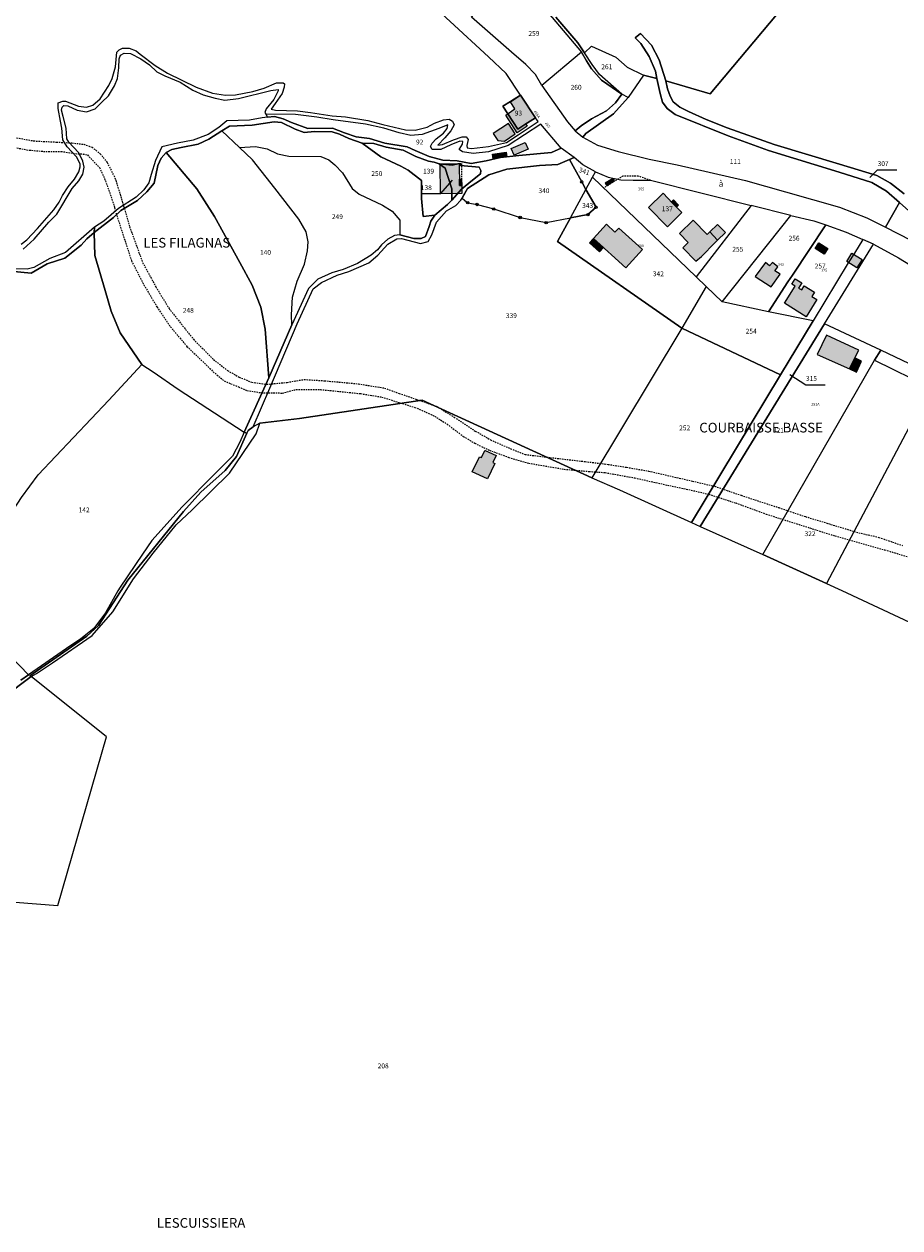
# Model space of a CAD drawing. Units: metres. Extents: x 1031225 to 1036460, y 6321389 to 6327976.
# Drawn here: x 1035547 to 1035908, y 6322580 to 6323076 of the extents above; entities that cross this region are included whole.
import ezdxf
from ezdxf.enums import TextEntityAlignment as Align

# ---------------------------------------------------------------- set-up
doc = ezdxf.new("R2010")
doc.units = ezdxf.units.M
doc.linetypes.add('TOPO1', pattern=[1, 0.6, -0.4])
doc.layers.get('0').update_dxf_attribs({"color": 255, "linetype": 'CONTINUOUS'})
for name, color, linetype in [('ig_cad_bati_dur', 152, 'CONTINUOUS'), ('ig_cad_bati_dur_hach', 24, 'CONTINUOUS'), ('ig_cad_bati_leger', 215, 'CONTINUOUS'), ('ig_cad_bati_leger_hach', 243, 'CONTINUOUS'), ('ig_cad_borne', 230, 'CONTINUOUS'), ('ig_cad_detail_lineaire', 252, 'TOPO1'), ('ig_cad_fleche_de_rattachement', 3, 'CONTINUOUS'), ('ig_cad_hydro', 140, 'CONTINUOUS'), ('ig_cad_lieudit_texte', 210, 'CONTINUOUS'), ('ig_cad_nom_voie', 8, 'CONTINUOUS'), ('ig_cad_numero_voie', 40, 'CONTINUOUS'), ('ig_cad_parcel', 3, 'CONTINUOUS'), ('ig_cad_parcel_num', 3, 'CONTINUOUS')]:
    doc.layers.add(name, color=color, linetype=linetype)
doc.styles.add('Times New Roman', font='times.ttf')

# ---------------------------------------------------------------- blocks, each defined once
blk = doc.blocks.new('BORNE')
at = {"linetype": 'Continuous'}
blk.add_circle((0, 0), 0.5, dxfattribs=at)

msp = doc.modelspace()

# ---------------------------------------------------------------- hatches: boundary and pattern name
at = {"layer": 'ig_cad_bati_dur_hach'}
for points in [[(1035751.88, 6323047.12), (1035758.01, 6323037.77), (1035754.07, 6323035.19), (1035754.63, 6323034.35), (1035750.55, 6323031.68), (1035745.78, 6323038.96), (1035749.6, 6323041.47), (1035747.69, 6323044.38)], [(1035749.72, 6323031.14), (1035746.86, 6323035.49), (1035740.58, 6323031.37), (1035742.52, 6323028.41), (1035745.25, 6323028.21)], [(1035740.34, 6323022.83), (1035746.01, 6323023.61), (1035746.27, 6323021.7), (1035740.6, 6323020.92)], [(1035718.72, 6323018.77), (1035726.62, 6323018.9), (1035726.76, 6323009.91), (1035727.62, 6323009.92), (1035727.67, 6323006.52), (1035718.91, 6323006.38)], [(1035814.66, 6323002.63), (1035810.72, 6323006.68), (1035804.71, 6323000.85), (1035812.52, 6322992.84), (1035818.47, 6322998.68)], [(1035781.95, 6322988.01), (1035787.3, 6322993.87), (1035790.86, 6322990.63), (1035792.42, 6322992.34), (1035799.3, 6322986.08), (1035802.19, 6322983.44), (1035795.28, 6322975.86)], [(1035829.95, 6322990.71), (1035828.86, 6322989.67), (1035823.15, 6322995.54), (1035817.52, 6322990.06), (1035821.1, 6322986.4), (1035818.88, 6322984.21), (1035824.28, 6322978.64), (1035826.5, 6322980.65), (1035832.18, 6322986.36), (1035833.2, 6322987.29)], [(1035848.76, 6322972.34), (1035855.31, 6322968.02), (1035859.03, 6322973.34), (1035856.81, 6322974.71), (1035858.04, 6322976.29), (1035855.83, 6322978.1), (1035854.65, 6322976.77), (1035852.93, 6322978.05)], [(1035863.89, 6322969.18), (1035865.24, 6322971.38), (1035868, 6322969.69), (1035866.63, 6322967.48), (1035868.01, 6322966.8), (1035868.98, 6322968.5), (1035873.17, 6322965.91), (1035872.06, 6322964.13), (1035874.11, 6322962.86), (1035869.71, 6322955.74), (1035860.76, 6322961.27), (1035865.16, 6322968.39)], [(1035887.58, 6322934.22), (1035889.82, 6322938.74), (1035891.44, 6322941.9), (1035878.11, 6322948.16), (1035874.25, 6322940.19)], [(1035737.25, 6322900.55), (1035741.89, 6322898.53), (1035740.5, 6322895.55), (1035741.3, 6322895.15), (1035738.3, 6322888.88), (1035731.9, 6322891.7), (1035734.91, 6322898), (1035735.75, 6322897.63), (1035737.22, 6322900.56)]]:
    msp.add_hatch(color=256, dxfattribs=at).paths.add_polyline_path(points)
at = {"layer": 'ig_cad_bati_leger_hach'}
for points in [[(1035748.02, 6323025.18), (1035753.8, 6323027.68), (1035754.99, 6323024.92), (1035749.21, 6323022.43)], [(1035726.72, 6323012.45), (1035727.58, 6323012.46), (1035727.62, 6323009.92), (1035726.76, 6323009.91)], [(1035786.86, 6323010.8), (1035787.51, 6323009.88), (1035790.66, 6323011.87), (1035790.1, 6323012.8)], [(1035814.16, 6323003.14), (1035814.99, 6323003.93), (1035817.08, 6323001.78), (1035816.25, 6323000.99)], [(1035829.95, 6322990.71), (1035833.19, 6322993.78), (1035836.47, 6322990.47), (1035833.2, 6322987.29)], [(1035781.95, 6322988.01), (1035786.06, 6322984.27), (1035784.43, 6322982.46), (1035780.32, 6322986.2)], [(1035875, 6322986.27), (1035878.74, 6322983.92), (1035877.21, 6322981.51), (1035873.49, 6322983.85)], [(1035888.64, 6322982.01), (1035892.79, 6322979.41), (1035890.64, 6322975.97), (1035886.49, 6322978.57)], [(1035887.58, 6322934.22), (1035890.47, 6322932.84), (1035892.53, 6322937.38), (1035889.82, 6322938.74)]]:
    msp.add_hatch(color=256, dxfattribs=at).paths.add_polyline_path(points)

# ---------------------------------------------------------------- linework, layer by layer
at = {"layer": 'ig_cad_bati_dur'}
for points in [[(1035751.88, 6323047.12), (1035758.01, 6323037.77), (1035754.07, 6323035.19), (1035754.63, 6323034.35), (1035750.55, 6323031.68), (1035745.78, 6323038.96), (1035749.6, 6323041.47), (1035747.69, 6323044.38)], [(1035749.72, 6323031.14), (1035746.86, 6323035.49), (1035740.58, 6323031.37), (1035742.52, 6323028.41), (1035745.25, 6323028.21)], [(1035740.34, 6323022.83), (1035746.01, 6323023.61), (1035746.27, 6323021.7), (1035740.6, 6323020.92)], [(1035718.72, 6323018.77), (1035726.62, 6323018.9), (1035726.76, 6323009.91), (1035727.62, 6323009.92), (1035727.67, 6323006.52), (1035718.91, 6323006.38)], [(1035814.66, 6323002.63), (1035810.72, 6323006.68), (1035804.71, 6323000.85), (1035812.52, 6322992.84), (1035818.47, 6322998.68)], [(1035781.95, 6322988.01), (1035787.3, 6322993.87), (1035790.86, 6322990.63), (1035792.42, 6322992.34), (1035799.3, 6322986.08), (1035802.19, 6322983.44), (1035795.28, 6322975.86)], [(1035829.95, 6322990.71), (1035828.86, 6322989.67), (1035823.15, 6322995.54), (1035817.52, 6322990.06), (1035821.1, 6322986.4), (1035818.88, 6322984.21), (1035824.28, 6322978.64), (1035826.5, 6322980.65), (1035832.18, 6322986.36), (1035833.2, 6322987.29)], [(1035848.76, 6322972.34), (1035855.31, 6322968.02), (1035859.03, 6322973.34), (1035856.81, 6322974.71), (1035858.04, 6322976.29), (1035855.83, 6322978.1), (1035854.65, 6322976.77), (1035852.93, 6322978.05)], [(1035863.89, 6322969.18), (1035865.24, 6322971.38), (1035868, 6322969.69), (1035866.63, 6322967.48), (1035868.01, 6322966.8), (1035868.98, 6322968.5), (1035873.17, 6322965.91), (1035872.06, 6322964.13), (1035874.11, 6322962.86), (1035869.71, 6322955.74), (1035860.76, 6322961.27), (1035865.16, 6322968.39)], [(1035887.58, 6322934.22), (1035889.82, 6322938.74), (1035891.44, 6322941.9), (1035878.11, 6322948.16), (1035874.25, 6322940.19)], [(1035737.25, 6322900.55), (1035741.89, 6322898.53), (1035740.5, 6322895.55), (1035741.3, 6322895.15), (1035738.3, 6322888.88), (1035731.9, 6322891.7), (1035734.91, 6322898), (1035735.75, 6322897.63), (1035737.22, 6322900.56)]]:
    msp.add_lwpolyline(points, close=True, dxfattribs=at)
at = {"layer": 'ig_cad_bati_leger'}
for points in [[(1035748.02, 6323025.18), (1035753.8, 6323027.68), (1035754.99, 6323024.92), (1035749.21, 6323022.43)], [(1035726.72, 6323012.45), (1035727.58, 6323012.46), (1035727.62, 6323009.92), (1035726.76, 6323009.91)], [(1035786.86, 6323010.8), (1035787.51, 6323009.88), (1035790.66, 6323011.87), (1035790.1, 6323012.8)], [(1035814.16, 6323003.14), (1035814.99, 6323003.93), (1035817.08, 6323001.78), (1035816.25, 6323000.99)], [(1035829.95, 6322990.71), (1035833.19, 6322993.78), (1035836.47, 6322990.47), (1035833.2, 6322987.29)], [(1035781.95, 6322988.01), (1035786.06, 6322984.27), (1035784.43, 6322982.46), (1035780.32, 6322986.2)], [(1035875, 6322986.27), (1035878.74, 6322983.92), (1035877.21, 6322981.51), (1035873.49, 6322983.85)], [(1035888.64, 6322982.01), (1035892.79, 6322979.41), (1035890.64, 6322975.97), (1035886.49, 6322978.57)], [(1035887.58, 6322934.22), (1035890.47, 6322932.84), (1035892.53, 6322937.38), (1035889.82, 6322938.74)]]:
    msp.add_lwpolyline(points, close=True, dxfattribs=at)
at = {"layer": 'ig_cad_detail_lineaire'}
for points in [[(1035543.99, 6323029.57), (1035550.99, 6323028.29), (1035560.41, 6323027.79), (1035566.81, 6323027.46), (1035571.74, 6323026.87), (1035575.09, 6323025.7), (1035578.46, 6323023), (1035581.35, 6323019.37), (1035584.56, 6323012.98), (1035586.39, 6323007.2), (1035588.74, 6322999.33), (1035590.57, 6322992.86), (1035594.57, 6322981.89), (1035595.93, 6322978.14), (1035601.43, 6322968.08), (1035606.89, 6322959.1), (1035616.94, 6322946.42), (1035625.25, 6322938.07), (1035631, 6322933.53), (1035635.85, 6322930.81), (1035641.05, 6322928.7), (1035647.18, 6322927.88), (1035655.57, 6322928.66), (1035662.59, 6322929.86), (1035671.01, 6322929.32), (1035685.01, 6322928.05), (1035695.79, 6322926.31), (1035701.81, 6322924.13), (1035709.11, 6322921.62), (1035717.45, 6322918.71), (1035724.49, 6322914.36), (1035733.24, 6322908.57), (1035739.53, 6322904.97), (1035747.79, 6322901.3), (1035753.74, 6322898.92), (1035764.05, 6322897.65), (1035778.52, 6322895.98), (1035788.02, 6322894.84), (1035795.66, 6322893.62), (1035804.74, 6322892.07), (1035822.79, 6322887.92), (1035832.07, 6322885.8), (1035842.92, 6322882.06), (1035858.43, 6322876.97), (1035869.45, 6322873.28), (1035890.52, 6322866.87), (1035899.75, 6322864.71), (1035909.52, 6322861.33)], [(1035543.99, 6323029.57), (1035550.99, 6323028.29), (1035560.41, 6323027.79), (1035566.81, 6323027.46), (1035571.74, 6323026.87), (1035575.09, 6323025.7), (1035578.46, 6323023), (1035581.35, 6323019.37), (1035584.56, 6323012.98), (1035586.39, 6323007.2), (1035588.74, 6322999.33), (1035590.57, 6322992.86), (1035594.57, 6322981.89), (1035595.93, 6322978.14), (1035601.43, 6322968.08), (1035606.89, 6322959.1), (1035616.94, 6322946.42), (1035625.25, 6322938.07), (1035631, 6322933.53), (1035635.85, 6322930.81), (1035641.05, 6322928.7), (1035647.18, 6322927.88), (1035655.57, 6322928.66), (1035662.59, 6322929.86), (1035671.01, 6322929.32), (1035685.01, 6322928.05), (1035695.79, 6322926.31), (1035701.81, 6322924.13), (1035709.11, 6322921.62), (1035717.45, 6322918.71), (1035724.49, 6322914.36), (1035733.24, 6322908.57), (1035739.53, 6322904.97), (1035747.79, 6322901.3), (1035753.74, 6322898.92), (1035764.05, 6322897.65), (1035778.52, 6322895.98), (1035788.02, 6322894.84), (1035795.66, 6322893.62), (1035804.74, 6322892.07), (1035822.79, 6322887.92), (1035832.07, 6322885.8), (1035842.92, 6322882.06), (1035858.43, 6322876.97), (1035869.45, 6322873.28), (1035890.52, 6322866.87), (1035899.75, 6322864.71), (1035909.52, 6322861.33)], [(1035541.17, 6323026), (1035548.19, 6323024.58), (1035555.04, 6323023.96), (1035562.36, 6323023.98), (1035568.27, 6323023.03), (1035571.47, 6323022.88), (1035573.26, 6323022.47), (1035578.16, 6323017.32), (1035580.24, 6323012.7), (1035582.33, 6323007.13), (1035584.42, 6323000.76), (1035584.58, 6322999.48)], [(1035726.62, 6323018.9), (1035727.48, 6323018.9), (1035727.58, 6323012.46)], [(1035805.47, 6323012.05), (1035800.44, 6323013.76), (1035794.07, 6323013.78), (1035786.21, 6323008.86)], [(1035585, 6322998.41), (1035591.39, 6322978.79), (1035596, 6322969.76), (1035601.88, 6322959.79), (1035607.45, 6322951.57), (1035614.28, 6322943.49), (1035625.08, 6322933.06), (1035629.67, 6322929.27), (1035635.55, 6322926.75), (1035639.03, 6322925.33), (1035644.9, 6322924.4), (1035653.59, 6322924.26), (1035659.29, 6322925.72), (1035669.3, 6322925.71), (1035685.94, 6322924.01), (1035694.64, 6322922.59), (1035708.29, 6322918.36), (1035716.38, 6322914.74), (1035721.62, 6322911.42), (1035728.29, 6322906.36), (1035733.05, 6322903.52), (1035739.07, 6322900.68), (1035747, 6322897.73), (1035755.25, 6322895.33), (1035769.83, 6322892.83), (1035780.13, 6322891.91), (1035786.79, 6322891.44), (1035798.99, 6322889.25), (1035812.47, 6322886.27), (1035824.2, 6322883.77), (1035829.59, 6322882.51), (1035840.69, 6322878.89), (1035853.21, 6322874.32), (1035881.68, 6322865.3), (1035902.2, 6322859.54), (1035914.42, 6322855.93)], [(1035585, 6322998.41), (1035591.39, 6322978.79), (1035596, 6322969.76), (1035601.88, 6322959.79), (1035607.45, 6322951.57), (1035614.28, 6322943.49), (1035625.08, 6322933.06), (1035629.67, 6322929.27), (1035635.55, 6322926.75), (1035639.03, 6322925.33), (1035644.9, 6322924.4), (1035653.59, 6322924.26), (1035659.29, 6322925.72), (1035669.3, 6322925.71), (1035685.94, 6322924.01), (1035694.64, 6322922.59), (1035708.29, 6322918.36), (1035716.38, 6322914.74), (1035721.62, 6322911.42), (1035728.29, 6322906.36), (1035733.05, 6322903.52), (1035739.07, 6322900.68), (1035747, 6322897.73), (1035755.25, 6322895.33), (1035769.83, 6322892.83), (1035780.13, 6322891.91), (1035786.79, 6322891.44), (1035798.99, 6322889.25), (1035812.47, 6322886.27), (1035824.2, 6322883.77), (1035829.59, 6322882.51), (1035840.69, 6322878.89), (1035853.21, 6322874.32), (1035881.68, 6322865.3), (1035902.2, 6322859.54), (1035914.42, 6322855.93)]]:
    msp.add_lwpolyline(points, dxfattribs=at)
at = {"layer": 'ig_cad_fleche_de_rattachement'}
for points in [[(1035723.62, 6323012.07), (1035718.7, 6323006.4), (1035710.75, 6323006.38)], [(1035896.03, 6323013.19), (1035899.23, 6323016.29), (1035907.18, 6323016.3)], [(1035862.97, 6322931.97), (1035869.64, 6322927.66), (1035877.59, 6322927.67)]]:
    msp.add_lwpolyline(points, dxfattribs=at)
at = {"layer": 'ig_cad_hydro'}
for points in [[(1035777.57, 6323029.85), (1035778.89, 6323031.4), (1035790.21, 6323039.43), (1035796.28, 6323046.23), (1035793.64, 6323047.6), (1035791.09, 6323044.06), (1035787.32, 6323040.65), (1035781.18, 6323037.45), (1035776.86, 6323034.49), (1035774.5, 6323032.42)], [(1035638.9, 6322907.68), (1035639.56, 6322908.85), (1035641.59, 6322910.33), (1035648.52, 6322926.23), (1035659.8, 6322952.8), (1035666.31, 6322967.3), (1035669.75, 6322969.86), (1035676.26, 6322972.93), (1035681.02, 6322974.36), (1035689.28, 6322978.03), (1035693, 6322981.17), (1035697.16, 6322985.74), (1035700.88, 6322987.86), (1035702.79, 6322988.02), (1035710.58, 6322985.98), (1035713.77, 6322986.77), (1035715.33, 6322989.58), (1035717.22, 6322994.76), (1035721.33, 6322999.44), (1035725.19, 6323001.63), (1035727.25, 6323003.8), (1035730.08, 6323008.61), (1035738.85, 6323014.27), (1035746.3, 6323016.65), (1035759.75, 6323018.14), (1035767.35, 6323018.55), (1035773.97, 6323021.41), (1035768.72, 6323025.26), (1035764.7, 6323023.53), (1035751.14, 6323022.33), (1035743.65, 6323021.47), (1035737.77, 6323020.09), (1035731.49, 6323018.95), (1035725.7, 6323020.1), (1035719.9, 6323020.34), (1035714.16, 6323021.9), (1035708.4, 6323024.35), (1035705.11, 6323025.86), (1035695.85, 6323027.4), (1035689.56, 6323029.3), (1035684.11, 6323029.93), (1035679.24, 6323031.59), (1035674.38, 6323033.59), (1035664.13, 6323033.47), (1035657.45, 6323035.81), (1035653.91, 6323037.37), (1035650.42, 6323038.4), (1035647.44, 6323038.04), (1035645.31, 6323037.8), (1035640.03, 6323036.9), (1035630.75, 6323036.63), (1035627.38, 6323033.82), (1035622.96, 6323030.91), (1035616.83, 6323028.54), (1035610.42, 6323027.31), (1035603.94, 6323025.82), (1035601.25, 6323020.25), (1035599.45, 6323014.48), (1035598.53, 6323010.94), (1035596.51, 6323008.13), (1035593.33, 6323005.02), (1035586.03, 6323000.4), (1035580, 6322995.22), (1035576.08, 6322992.71), (1035576.04, 6322990.55), (1035583.93, 6322996.71), (1035586.92, 6322999.62), (1035593.91, 6323003.69), (1035597.73, 6323007.29), (1035600.68, 6323010.89), (1035602.22, 6323018.16), (1035603.69, 6323021.16), (1035605.75, 6323023.51), (1035607.98, 6323024.68), (1035611.82, 6323025.51), (1035618.82, 6323026.98), (1035623.3, 6323028.97), (1035628.65, 6323032.41), (1035631.79, 6323034.38), (1035641.22, 6323034.71), (1035650.19, 6323036.15), (1035653.29, 6323035.85), (1035658.89, 6323033.17), (1035662.58, 6323031.75), (1035666.88, 6323032.1), (1035674.15, 6323031.98), (1035677.15, 6323031), (1035681.04, 6323029.23), (1035686.62, 6323027.34), (1035691.43, 6323027.16), (1035696.5, 6323025.74), (1035703.53, 6323024.47), (1035708.69, 6323021.89), (1035713.93, 6323019.89), (1035716.24, 6323019.55), (1035718.31, 6323018.77), (1035723.67, 6323018.24), (1035726.51, 6323018.9), (1035727.19, 6323018.16), (1035734.76, 6323017.38), (1035735.49, 6323016.07), (1035735.31, 6323014.74), (1035732.12, 6323012.03), (1035727.51, 6323008.33), (1035723.51, 6323003.86), (1035721.79, 6323002.04), (1035716.59, 6322997.62), (1035714.93, 6322995.15), (1035714.19, 6322993.03), (1035712.63, 6322988.91), (1035710.91, 6322988.07), (1035707.87, 6322988.06), (1035702.15, 6322989.58), (1035699.94, 6322989.23), (1035697.19, 6322987.75), (1035694.55, 6322985.43), (1035692.88, 6322983.31), (1035690.28, 6322981.15), (1035684.66, 6322977.66), (1035678.73, 6322975.19), (1035674.01, 6322973.85), (1035668.27, 6322971.29), (1035664.36, 6322967.42), (1035657.53, 6322952.41), (1035648.05, 6322930.55), (1035637.86, 6322908.14)], [(1035549.98, 6322807.35), (1035552.17, 6322808.5), (1035558.75, 6322812.96), (1035575.17, 6322824.25), (1035583.66, 6322833.98), (1035592.16, 6322847.55), (1035600.26, 6322858.18), (1035609.84, 6322869.86), (1035616.45, 6322876.1), (1035631.84, 6322891.15), (1035642.75, 6322907.44), (1035644.39, 6322911.77), (1035641.59, 6322910.33), (1035639.56, 6322908.85), (1035638.9, 6322907.68), (1035634.69, 6322898.14), (1035629.98, 6322892.25), (1035619.97, 6322883.31), (1035612.77, 6322875.42), (1035589.84, 6322847.06), (1035577.76, 6322828.28), (1035572.97, 6322823.94), (1035549.45, 6322807.63)]]:
    msp.add_lwpolyline(points, close=True, dxfattribs=at)
for points in [[(1035540.06, 6322974.73), (1035549.92, 6322973.71), (1035556.54, 6322977.51), (1035563.89, 6322979.88), (1035570.59, 6322985.24), (1035572.94, 6322987.94), (1035576.04, 6322990.55), (1035576.08, 6322992.71), (1035564.12, 6322982.3), (1035557.65, 6322979.78), (1035551.14, 6322976.03), (1035548.29, 6322975.3), (1035543.7, 6322975.49)], [(1035538.79, 6322798.91), (1035549.98, 6322807.35), (1035549.45, 6322807.63), (1035572.97, 6322823.94), (1035577.76, 6322828.28), (1035589.84, 6322847.06), (1035612.77, 6322875.42), (1035619.97, 6322883.31), (1035629.98, 6322892.25), (1035634.69, 6322898.14), (1035638.9, 6322907.68), (1035637.86, 6322908.14), (1035636.06, 6322903.92), (1035633.09, 6322898.26), (1035625.67, 6322890.77), (1035612.26, 6322877.29), (1035599.79, 6322863.4), (1035595.9, 6322857.74), (1035586.76, 6322844.19), (1035585.68, 6322842.69), (1035580.72, 6322833.55), (1035575.88, 6322827.15), (1035570.41, 6322822.9), (1035564.6, 6322818.9), (1035548.9, 6322808.06), (1035545.74, 6322805.74)]]:
    msp.add_lwpolyline(points, dxfattribs=at)
at = {"layer": 'ig_cad_parcel'}
for points in [[(1035545.83, 6322985.72), (1035548.13, 6322987.45), (1035552.59, 6322992.13), (1035559.29, 6322999.81), (1035561.54, 6323002.99), (1035562.85, 6323005.7), (1035565.2, 6323009.29), (1035567.8, 6323012.5), (1035569.71, 6323015.59), (1035570.15, 6323017.55), (1035570.14, 6323018.83), (1035568.67, 6323021.78), (1035564.88, 6323025.83), (1035563.1, 6323028.78), (1035562.65, 6323033.5), (1035562.05, 6323036.38), (1035561.06, 6323041.64), (1035561.11, 6323043.95), (1035563.01, 6323044.74), (1035564.14, 6323044.69), (1035569.49, 6323042.58), (1035572.83, 6323042.2), (1035575.39, 6323043.09), (1035578.52, 6323045.71), (1035582, 6323051.12), (1035583.42, 6323054.08), (1035584.73, 6323058.82), (1035585.35, 6323064.87), (1035586.24, 6323065.91), (1035587.61, 6323066.6), (1035590.46, 6323066.61), (1035593.34, 6323065.39), (1035594.97, 6323064.12), (1035601.13, 6323059.36), (1035606.19, 6323056.22), (1035618.12, 6323050.41), (1035624.86, 6323047.96), (1035630.22, 6323047.14), (1035634.3, 6323047.25), (1035641.42, 6323048.64), (1035646.06, 6323050.03), (1035651.27, 6323052.2), (1035653.92, 6323052.31), (1035654.51, 6323051.82), (1035654.36, 6323050.39), (1035653.54, 6323047.89), (1035650.7, 6323043.75), (1035648.98, 6323041.38), (1035650.76, 6323041), (1035659.93, 6323040.73), (1035665.28, 6323040), (1035674.18, 6323038.59), (1035679.64, 6323038.16), (1035688.85, 6323036.66), (1035695.1, 6323035.06), (1035704.49, 6323032.87), (1035708.47, 6323032.78), (1035713.31, 6323033.97), (1035716.4, 6323035.55), (1035720.13, 6323036.93), (1035722.44, 6323037.19), (1035723.87, 6323036.4), (1035724.56, 6323034.97), (1035723.18, 6323032.38), (1035720.68, 6323029.52), (1035717.79, 6323026.52), (1035719.71, 6323026.81), (1035724.17, 6323028.79), (1035727.75, 6323029.98), (1035729.52, 6323029.93), (1035730.31, 6323028.81), (1035729.72, 6323026.35), (1035729.92, 6323025.41), (1035731.69, 6323025.13), (1035738.62, 6323025.93), (1035746.04, 6323027.62), (1035750.87, 6323030.85), (1035759.22, 6323036.28), (1035758.01, 6323037.77), (1035753.64, 6323035.06), (1035750.75, 6323033.08), (1035744.64, 6323042.66), (1035747.77, 6323044.58), (1035751.88, 6323047.12), (1035745.92, 6323056.13), (1035738.64, 6323062.99), (1035707.02, 6323092.31)], [(1035766.44, 6323079.39), (1035775.52, 6323068.72), (1035778.32, 6323064.67), (1035781.11, 6323067.43), (1035791.21, 6323062.78), (1035795.83, 6323058.71), (1035802.69, 6323055.42), (1035808.06, 6323054.06), (1035807.57, 6323057.06), (1035804.96, 6323063.16), (1035801.46, 6323068.53), (1035799.2, 6323070.75), (1035801.41, 6323072.62), (1035805.92, 6323067.72), (1035809.13, 6323061.68), (1035811.85, 6323053.07), (1035830.09, 6323047.77), (1035869.71, 6323094.98)], [(1035869.71, 6323094.98), (1035830.09, 6323047.77), (1035811.85, 6323053.07), (1035812.48, 6323049.77), (1035813.57, 6323046.72), (1035814.9, 6323044.46), (1035817.57, 6323042.24), (1035821.21, 6323040.48), (1035828.5, 6323037.11), (1035837.16, 6323033.63), (1035856.51, 6323026.76), (1035883.49, 6323018.74), (1035898.91, 6323014.01), (1035904.52, 6323010.83), (1035910.24, 6323006.43)], [(1035765.01, 6323079.21), (1035777.06, 6323064.91), (1035779.08, 6323061.31), (1035781.16, 6323057.97), (1035785.34, 6323053.37), (1035793.64, 6323047.6), (1035784.49, 6323055.67), (1035781.38, 6323059.76), (1035778.32, 6323064.67), (1035775.52, 6323068.72), (1035766.44, 6323079.39)], [(1035910.24, 6323006.43), (1035904.52, 6323010.83), (1035898.91, 6323014.01), (1035883.49, 6323018.74), (1035856.51, 6323026.76), (1035837.16, 6323033.63), (1035828.5, 6323037.11), (1035821.21, 6323040.48), (1035817.57, 6323042.24), (1035814.9, 6323044.46), (1035813.57, 6323046.72), (1035812.48, 6323049.77), (1035811.85, 6323053.07), (1035809.13, 6323061.68), (1035805.92, 6323067.72), (1035801.41, 6323072.62), (1035799.2, 6323070.75), (1035801.46, 6323068.53), (1035804.96, 6323063.16), (1035807.57, 6323057.06), (1035808.06, 6323054.06), (1035809.54, 6323047.89), (1035810.53, 6323044.25), (1035812.46, 6323041.69), (1035815.75, 6323039.14), (1035837.51, 6323030.41), (1035854.14, 6323024.39), (1035883.42, 6323015.33), (1035896.8, 6323011.18), (1035902.86, 6323007.5), (1035908.28, 6323002.86), (1035924.64, 6322988.25)], [(1035546.66, 6322983.67), (1035551.27, 6322987.72), (1035557.28, 6322994.78), (1035560.61, 6322998.08), (1035566.88, 6323008.61), (1035569.7, 6323011.84), (1035571.36, 6323014.5), (1035571.9, 6323017.4), (1035571.35, 6323019.96), (1035569.67, 6323023.34), (1035567.51, 6323025.7), (1035565.59, 6323027.7), (1035564.66, 6323029.2), (1035564.4, 6323033.58), (1035563.12, 6323038.3), (1035562.52, 6323040.9), (1035562.71, 6323042.18), (1035563.4, 6323042.87), (1035565.17, 6323042.73), (1035568.9, 6323040.96), (1035572.78, 6323040.27), (1035576.35, 6323041.55), (1035579.2, 6323044.22), (1035581.93, 6323046.85), (1035584.33, 6323050.94), (1035585.6, 6323053.99), (1035586.13, 6323058.46), (1035586.32, 6323062.2), (1035586.91, 6323063.63), (1035588.32, 6323064.47), (1035590.93, 6323064.38), (1035595.21, 6323062.13), (1035598.74, 6323059.68), (1035601.88, 6323056.74), (1035605.13, 6323055.17), (1035611.42, 6323052.53), (1035616.68, 6323049.25), (1035620.95, 6323047.35), (1035625.86, 6323045.93), (1035629.84, 6323045.16), (1035635.48, 6323045.81), (1035648.82, 6323049.08), (1035651.86, 6323049.53), (1035651.96, 6323048.99), (1035650.06, 6323045.4), (1035646.91, 6323041.46), (1035646.34, 6323040.04), (1035646.83, 6323039.26), (1035647.44, 6323038.04), (1035645.31, 6323037.8), (1035640.03, 6323036.9), (1035630.75, 6323036.63), (1035627.38, 6323033.82), (1035622.96, 6323030.91), (1035616.83, 6323028.54), (1035610.42, 6323027.31), (1035603.94, 6323025.82), (1035601.25, 6323020.25), (1035599.45, 6323014.48), (1035598.53, 6323010.94), (1035596.51, 6323008.13), (1035593.33, 6323005.02), (1035586.03, 6323000.4), (1035580, 6322995.22), (1035576.08, 6322992.71), (1035564.12, 6322982.3), (1035557.65, 6322979.78), (1035551.14, 6322976.03), (1035548.29, 6322975.3), (1035543.7, 6322975.49)], [(1035546.06, 6322881.21), (1035552.82, 6322890.57), (1035581.98, 6322921.3), (1035595.7, 6322935.98), (1035586.76, 6322949.06), (1035583.01, 6322957.98), (1035580.55, 6322966.63), (1035576.3, 6322981), (1035576.04, 6322990.55), (1035572.94, 6322987.94), (1035570.59, 6322985.24), (1035563.89, 6322979.88), (1035556.54, 6322977.51), (1035549.92, 6322973.71), (1035540.06, 6322974.73)], [(1035924.27, 6322930.63), (1035900.51, 6322941.91), (1035897.97, 6322937.86), (1035920.97, 6322926.56), (1035878.16, 6322845.71), (1035884.45, 6322842.76), (1035914.43, 6322828.74)], [(1035506.28, 6322717.12), (1035561.03, 6322712.81), (1035581.08, 6322782.44), (1035549.98, 6322807.35), (1035552.17, 6322808.5), (1035558.75, 6322812.96), (1035575.17, 6322824.25), (1035583.66, 6322833.98), (1035592.16, 6322847.55), (1035600.26, 6322858.18), (1035609.84, 6322869.86), (1035616.45, 6322876.1), (1035631.84, 6322891.15), (1035642.75, 6322907.44), (1035644.39, 6322911.77), (1035660.72, 6322913.78), (1035711.32, 6322921.26), (1035781.37, 6322889.33), (1035792.68, 6322884.37), (1035822.46, 6322870.78), (1035826.03, 6322869.22), (1035851.84, 6322857.68), (1035878.16, 6322845.71), (1035884.45, 6322842.76), (1035914.43, 6322828.74)], [(1035545.74, 6322805.74), (1035548.9, 6322808.06), (1035537.87, 6322819.45)], [(1035506.28, 6322717.12), (1035561.03, 6322712.81), (1035581.08, 6322782.44), (1035549.98, 6322807.35), (1035538.79, 6322798.91)]]:
    msp.add_lwpolyline(points, dxfattribs=at)
for points in [[(1035743.85, 6323093.92), (1035748.9, 6323089.95), (1035754.17, 6323087.5), (1035759.93, 6323084.9), (1035765.01, 6323079.21), (1035777.06, 6323064.91), (1035760.73, 6323051.17), (1035758.04, 6323055.7), (1035754.05, 6323059.81), (1035748.21, 6323064.96), (1035731.6, 6323079.35)], [(1035793.64, 6323047.6), (1035784.49, 6323055.67), (1035781.38, 6323059.76), (1035778.32, 6323064.67), (1035781.11, 6323067.43), (1035791.21, 6323062.78), (1035795.83, 6323058.71), (1035802.69, 6323055.42), (1035796.28, 6323046.23)], [(1035793.64, 6323047.6), (1035785.34, 6323053.37), (1035781.16, 6323057.97), (1035779.08, 6323061.31), (1035777.06, 6323064.91), (1035760.73, 6323051.17), (1035771.21, 6323036.17), (1035774.5, 6323032.42), (1035776.86, 6323034.49), (1035781.18, 6323037.45), (1035787.32, 6323040.65), (1035791.09, 6323044.06)], [(1035808.06, 6323054.06), (1035802.69, 6323055.42), (1035796.28, 6323046.23), (1035790.21, 6323039.43), (1035778.89, 6323031.4), (1035777.57, 6323029.85), (1035783.71, 6323026.53), (1035792.21, 6323023.86), (1035804.98, 6323020.8), (1035816.46, 6323018.47), (1035844.75, 6323011.98), (1035861.24, 6323007.31), (1035883.43, 6323000.9), (1035894.76, 6322996.55), (1035902.52, 6322992.7), (1035908.28, 6323002.86), (1035902.86, 6323007.5), (1035896.8, 6323011.18), (1035883.42, 6323015.33), (1035854.14, 6323024.39), (1035837.51, 6323030.41), (1035815.75, 6323039.14), (1035812.46, 6323041.69), (1035810.53, 6323044.25), (1035809.54, 6323047.89)], [(1035751.88, 6323047.12), (1035747.77, 6323044.58), (1035744.64, 6323042.66), (1035750.75, 6323033.08), (1035753.64, 6323035.06), (1035758.01, 6323037.77)], [(1035646.83, 6323039.26), (1035647.44, 6323038.04), (1035650.42, 6323038.4), (1035653.91, 6323037.37), (1035657.45, 6323035.81), (1035664.13, 6323033.47), (1035674.38, 6323033.59), (1035679.24, 6323031.59), (1035684.11, 6323029.93), (1035689.56, 6323029.3), (1035695.85, 6323027.4), (1035705.11, 6323025.86), (1035708.4, 6323024.35), (1035714.16, 6323021.9), (1035719.9, 6323020.34), (1035725.7, 6323020.1), (1035731.49, 6323018.95), (1035737.77, 6323020.09), (1035743.65, 6323021.47), (1035751.14, 6323022.33), (1035764.7, 6323023.53), (1035768.72, 6323025.26), (1035760.26, 6323035.25), (1035746.77, 6323026.33), (1035738.73, 6323023.75), (1035732.31, 6323023.06), (1035727.94, 6323023.79), (1035726.56, 6323024.67), (1035727.93, 6323026.98), (1035728.03, 6323028.06), (1035726.85, 6323028.11), (1035723.17, 6323026.72), (1035719.05, 6323024.69), (1035715.46, 6323024.78), (1035714.78, 6323026.01), (1035715.46, 6323027.29), (1035717.07, 6323029.07), (1035720.07, 6323031.52), (1035721.58, 6323033.45), (1035721.88, 6323034.97), (1035718.14, 6323033.44), (1035711.28, 6323030.91), (1035706.58, 6323030.46), (1035701.85, 6323031.58), (1035695.47, 6323033.54), (1035687.97, 6323035.22), (1035674.61, 6323036.91), (1035667.87, 6323038.13), (1035659.01, 6323039.14)], [(1035605.75, 6323023.51), (1035618.39, 6323008.49), (1035625.68, 6322997.11), (1035636.08, 6322978.15), (1035641.2, 6322968.77), (1035644.81, 6322959.75), (1035646.59, 6322950.62), (1035648.05, 6322930.55), (1035657.53, 6322952.41), (1035657.36, 6322956.46), (1035657.78, 6322963.83), (1035659.78, 6322970.43), (1035662.75, 6322977.44), (1035663.97, 6322982.95), (1035664.21, 6322986.68), (1035663.41, 6322990.71), (1035660.41, 6322996.04), (1035650.5, 6323008.8), (1035641.26, 6323020.44), (1035635.88, 6323025.61), (1035628.65, 6323032.41), (1035623.3, 6323028.97), (1035618.82, 6323026.98), (1035611.82, 6323025.51), (1035607.98, 6323024.68)], [(1035628.65, 6323032.41), (1035635.88, 6323025.61), (1035642.56, 6323026.02), (1035647.42, 6323024.95), (1035651.66, 6323022.95), (1035656.32, 6323021.92), (1035669.46, 6323021.86), (1035672.75, 6323020.48), (1035675.31, 6323018.4), (1035678.46, 6323015.17), (1035682.45, 6323008.63), (1035685.3, 6323006.25), (1035694.93, 6323001.79), (1035698.87, 6322999.35), (1035702.07, 6322995.62), (1035702.15, 6322989.58), (1035707.87, 6322988.06), (1035710.91, 6322988.07), (1035712.63, 6322988.91), (1035714.19, 6322993.03), (1035714.93, 6322995.15), (1035716.59, 6322997.62), (1035711.78, 6322997.16), (1035711.08, 6323004.58), (1035711.06, 6323011.98), (1035705.6, 6323016.2), (1035702.49, 6323017.91), (1035694.31, 6323021.65), (1035686.62, 6323027.34), (1035681.04, 6323029.23), (1035677.15, 6323031), (1035674.15, 6323031.98), (1035666.88, 6323032.1), (1035662.58, 6323031.75), (1035658.89, 6323033.17), (1035653.29, 6323035.85), (1035650.19, 6323036.15), (1035641.22, 6323034.71), (1035631.79, 6323034.38)], [(1035686.62, 6323027.34), (1035694.31, 6323021.65), (1035702.49, 6323017.91), (1035705.6, 6323016.2), (1035711.06, 6323011.98), (1035711.08, 6323004.58), (1035711.78, 6322997.16), (1035716.59, 6322997.62), (1035721.79, 6323002.04), (1035723.51, 6323003.86), (1035723.48, 6323008.47), (1035720.85, 6323017.01), (1035718.31, 6323018.77), (1035716.24, 6323019.55), (1035713.93, 6323019.89), (1035708.69, 6323021.89), (1035703.53, 6323024.47), (1035696.5, 6323025.74), (1035691.43, 6323027.16)], [(1035576.04, 6322990.55), (1035576.3, 6322981), (1035580.55, 6322966.63), (1035583.01, 6322957.98), (1035586.76, 6322949.06), (1035595.7, 6322935.98), (1035600.36, 6322933.07), (1035610.58, 6322925.87), (1035637.86, 6322908.14), (1035648.05, 6322930.55), (1035646.59, 6322950.62), (1035644.81, 6322959.75), (1035641.2, 6322968.77), (1035636.08, 6322978.15), (1035625.68, 6322997.11), (1035618.39, 6323008.49), (1035605.75, 6323023.51), (1035603.69, 6323021.16), (1035602.22, 6323018.16), (1035600.68, 6323010.89), (1035597.73, 6323007.29), (1035593.91, 6323003.69), (1035586.92, 6322999.62), (1035583.93, 6322996.71)], [(1035657.53, 6322952.41), (1035657.36, 6322956.46), (1035657.78, 6322963.83), (1035659.78, 6322970.43), (1035662.75, 6322977.44), (1035663.97, 6322982.95), (1035664.21, 6322986.68), (1035663.41, 6322990.71), (1035660.41, 6322996.04), (1035650.5, 6323008.8), (1035641.26, 6323020.44), (1035635.88, 6323025.61), (1035642.56, 6323026.02), (1035647.42, 6323024.95), (1035651.66, 6323022.95), (1035656.32, 6323021.92), (1035669.46, 6323021.86), (1035672.75, 6323020.48), (1035675.31, 6323018.4), (1035678.46, 6323015.17), (1035682.45, 6323008.63), (1035685.3, 6323006.25), (1035694.93, 6323001.79), (1035698.87, 6322999.35), (1035702.07, 6322995.62), (1035702.15, 6322989.58), (1035699.94, 6322989.23), (1035697.19, 6322987.75), (1035694.55, 6322985.43), (1035692.88, 6322983.31), (1035690.28, 6322981.15), (1035684.66, 6322977.66), (1035678.73, 6322975.19), (1035674.01, 6322973.85), (1035668.27, 6322971.29), (1035664.36, 6322967.42)], [(1035718.31, 6323018.77), (1035720.85, 6323017.01), (1035723.48, 6323008.47), (1035723.51, 6323003.86), (1035727.51, 6323008.33), (1035732.12, 6323012.03), (1035735.31, 6323014.74), (1035735.49, 6323016.07), (1035734.76, 6323017.38), (1035727.19, 6323018.16), (1035726.51, 6323018.9), (1035723.67, 6323018.24)], [(1035727.75, 6323004.65), (1035728.88, 6323003.74), (1035730.12, 6323002.77), (1035733.97, 6323002.06), (1035740.86, 6323000.19), (1035751.74, 6322996.68), (1035762.46, 6322994.57), (1035772.49, 6322996.51), (1035778.88, 6323008.3), (1035777.16, 6323011.38), (1035772.05, 6323020.59), (1035767.35, 6323018.55), (1035759.75, 6323018.14), (1035746.3, 6323016.65), (1035738.85, 6323014.27), (1035730.08, 6323008.61)], [(1035778.88, 6323008.3), (1035781.62, 6323013.36), (1035782.79, 6323015.58), (1035777.62, 6323018.37), (1035773.97, 6323021.41), (1035772.05, 6323020.59), (1035777.16, 6323011.38)], [(1035818.51, 6322950.99), (1035767.2, 6322986.73), (1035772.49, 6322996.51), (1035779.71, 6322997.89), (1035783.03, 6323000.89), (1035778.88, 6323008.3), (1035781.62, 6323013.36), (1035824.35, 6322972.21), (1035828.54, 6322968.16)], [(1035824.35, 6322972.21), (1035781.62, 6323013.36), (1035782.79, 6323015.58), (1035788.04, 6323013.33), (1035793.25, 6323012.22), (1035798.31, 6323012.13), (1035805.47, 6323012.05), (1035847.06, 6323001.6)], [(1035778.88, 6323008.3), (1035783.03, 6323000.89), (1035779.71, 6322997.89), (1035772.49, 6322996.51)], [(1035781.37, 6322889.33), (1035711.32, 6322921.26), (1035660.72, 6322913.78), (1035644.39, 6322911.77), (1035641.59, 6322910.33), (1035648.52, 6322926.23), (1035659.8, 6322952.8), (1035666.31, 6322967.3), (1035669.75, 6322969.86), (1035676.26, 6322972.93), (1035681.02, 6322974.36), (1035689.28, 6322978.03), (1035693, 6322981.17), (1035697.16, 6322985.74), (1035700.88, 6322987.86), (1035702.79, 6322988.02), (1035710.58, 6322985.98), (1035713.77, 6322986.77), (1035715.33, 6322989.58), (1035717.22, 6322994.76), (1035721.33, 6322999.44), (1035725.19, 6323001.63), (1035727.25, 6323003.8), (1035727.75, 6323004.65), (1035728.88, 6323003.74), (1035730.12, 6323002.77), (1035733.97, 6323002.06), (1035740.86, 6323000.19), (1035751.74, 6322996.68), (1035762.46, 6322994.57), (1035772.49, 6322996.51), (1035767.2, 6322986.73), (1035818.51, 6322950.99)], [(1035988.22, 6322965.84), (1035977.54, 6322966.62), (1035967.01, 6322968.31), (1035958.14, 6322970.64), (1035947.17, 6322974.45), (1035939, 6322978.52), (1035932.99, 6322982.1), (1035924.64, 6322988.25), (1035908.28, 6323002.86), (1035902.52, 6322992.7), (1035912.95, 6322987.35), (1035925.02, 6322980.44), (1035940.06, 6322972.08), (1035959.12, 6322964.26), (1035959.76, 6322964.99), (1035962.22, 6322963.82), (1035962.08, 6322963.14), (1035973.04, 6322960.5), (1035983.34, 6322958.87), (1035999.68, 6322958.39)], [(1035824.35, 6322972.21), (1035828.54, 6322968.16), (1035835.08, 6322961.92), (1035863.48, 6322997.5), (1035847.06, 6323001.6)], [(1035854.18, 6322957.79), (1035835.08, 6322961.92), (1035863.48, 6322997.5), (1035872.9, 6322995.26), (1035877.89, 6322993.6), (1035864.17, 6322972.95), (1035862.12, 6322970.2)], [(1035893.13, 6322987.65), (1035889.66, 6322981.94), (1035887.01, 6322977.94), (1035872.69, 6322953.98), (1035854.18, 6322957.79), (1035862.12, 6322970.2), (1035864.17, 6322972.95), (1035877.89, 6322993.6), (1035886.3, 6322990.63)], [(1035859.09, 6322931.75), (1035822.46, 6322870.78), (1035826.03, 6322869.22), (1035877.36, 6322952.83), (1035897.47, 6322985.64), (1035893.13, 6322987.65), (1035889.66, 6322981.94), (1035887.01, 6322977.94), (1035872.69, 6322953.98)], [(1035947.23, 6322958.77), (1035944.45, 6322953.01), (1035942.49, 6322949.41), (1035940.35, 6322945.3), (1035936.05, 6322936.88), (1035934.24, 6322933.94), (1035931.11, 6322927.39), (1035924.27, 6322930.63), (1035900.51, 6322941.91), (1035877.36, 6322952.83), (1035897.47, 6322985.64), (1035907.83, 6322980.03), (1035922.66, 6322970.94), (1035934.55, 6322964.64)], [(1035818.51, 6322950.99), (1035859.09, 6322931.75), (1035872.69, 6322953.98), (1035854.18, 6322957.79), (1035835.08, 6322961.92), (1035828.54, 6322968.16)], [(1035897.97, 6322937.86), (1035900.51, 6322941.91), (1035877.36, 6322952.83), (1035826.03, 6322869.22), (1035851.84, 6322857.68)], [(1035818.51, 6322950.99), (1035781.37, 6322889.33), (1035792.68, 6322884.37), (1035822.46, 6322870.78), (1035859.09, 6322931.75)], [(1035897.97, 6322937.86), (1035920.97, 6322926.56), (1035878.16, 6322845.71), (1035851.84, 6322857.68)], [(1035548.9, 6322808.06), (1035537.87, 6322819.45), (1035519.49, 6322840.17), (1035524.24, 6322847.93), (1035546.06, 6322881.21), (1035552.82, 6322890.57), (1035581.98, 6322921.3), (1035595.7, 6322935.98), (1035600.36, 6322933.07), (1035610.58, 6322925.87), (1035637.86, 6322908.14), (1035636.06, 6322903.92), (1035633.09, 6322898.26), (1035625.67, 6322890.77), (1035612.26, 6322877.29), (1035599.79, 6322863.4), (1035595.9, 6322857.74), (1035586.76, 6322844.19), (1035585.68, 6322842.69), (1035580.72, 6322833.55), (1035575.88, 6322827.14), (1035570.41, 6322822.9), (1035564.6, 6322818.9)]]:
    msp.add_lwpolyline(points, close=True, dxfattribs=at)

# ---------------------------------------------------------------- block references
at = {"layer": 'ig_cad_borne'}
for p in [(1035777.16, 6323011.38), (1035730.12, 6323002.77), (1035733.97, 6323002.06), (1035740.86, 6323000.19), (1035751.74, 6322996.68), (1035779.71, 6322997.89), (1035783.03, 6323000.89), (1035762.46, 6322994.57)]:
    msp.add_blockref('BORNE', p, dxfattribs=at)

# ---------------------------------------------------------------- texts
at = {"layer": 'ig_cad_lieudit_texte', "style": 'Times New Roman'}
for s, p in [('LES FILAGNAS', (1035596.26, 6322983.03)), ('COURBAISSE BASSE', (1035825.65, 6322906.74)), ('LESCUISSIERA', (1035601.81, 6322578.62))]:
    msp.add_text(s, height=4, dxfattribs=at).set_placement(p, align=Align.BOTTOM_LEFT)
at = {"layer": 'ig_cad_nom_voie', "style": 'Times New Roman'}
msp.add_text('à', height=2.5, rotation=358.5, dxfattribs=at).set_placement((1035833.62, 6323008.6), align=Align.BOTTOM_LEFT)
msp.add_text('à', height=2.5, rotation=358.5, dxfattribs=at).set_placement((1035833.62, 6323008.6), align=Align.BOTTOM_LEFT)
msp.add_text('à', height=2.5, rotation=358.5, dxfattribs=at).set_placement((1035833.62, 6323008.6), align=Align.BOTTOM_LEFT)
at = {"layer": 'ig_cad_numero_voie', "style": 'Times New Roman'}
for s, rotation, p in [('455A', 305.7, (1035756.93, 6323040.18)), ('455', 311.6, (1035761.58, 6323035.18))]:
    msp.add_text(s, height=1.1, rotation=rotation, dxfattribs=at).set_placement(p, align=Align.BOTTOM_LEFT)
for s, p in [('365', (1035800.4, 6323007.56)), ('400', (1035800.31, 6322984.13)), ('343', (1035858.11, 6322976.39)), ('325', (1035875.98, 6322974.06)), ('251A', (1035871.84, 6322918.72))]:
    msp.add_text(s, height=1.1, dxfattribs=at).set_placement(p, align=Align.BOTTOM_LEFT)
at = {"layer": 'ig_cad_parcel_num', "style": 'Times New Roman'}
for s, p in [('259', (1035755.15, 6323070.96)), ('261', (1035785.21, 6323057.25)), ('260', (1035772.54, 6323048.79)), ('93', (1035749.48, 6323038.13)), ('92', (1035708.76, 6323026.19)), ('111', (1035838.27, 6323018.18)), ('307', (1035899.22, 6323017.29)), ('250', (1035690.34, 6323013.2)), ('139', (1035711.67, 6323014.19)), ('138', (1035710.75, 6323007.38)), ('340', (1035759.29, 6323006.12)), ('343', (1035777.32, 6323000.02)), ('249', (1035674.07, 6322995.41)), ('137', (1035810.19, 6322998.64)), ('256', (1035862.48, 6322986.51)), ('140', (1035644.39, 6322980.66)), ('255', (1035839.28, 6322981.95)), ('257', (1035873.25, 6322975.02)), ('342', (1035806.49, 6322971.82)), ('248', (1035612.54, 6322956.74)), ('339', (1035745.85, 6322954.58)), ('254', (1035844.79, 6322948.15)), ('315', (1035869.64, 6322928.66)), ('252', (1035817.34, 6322908.25)), ('321', (1035855.99, 6322907.3)), ('142', (1035569.57, 6322874.41)), ('322', (1035869.07, 6322864.6)), ('208', (1035692.95, 6322645.03))]:
    msp.add_text(s, height=2, dxfattribs=at).set_placement(p, align=Align.BOTTOM_LEFT)
msp.add_text('341', height=2, rotation=341.5, dxfattribs=at).set_placement((1035775.53, 6323014.91), align=Align.BOTTOM_LEFT)

doc.saveas('drawing.dxf')
